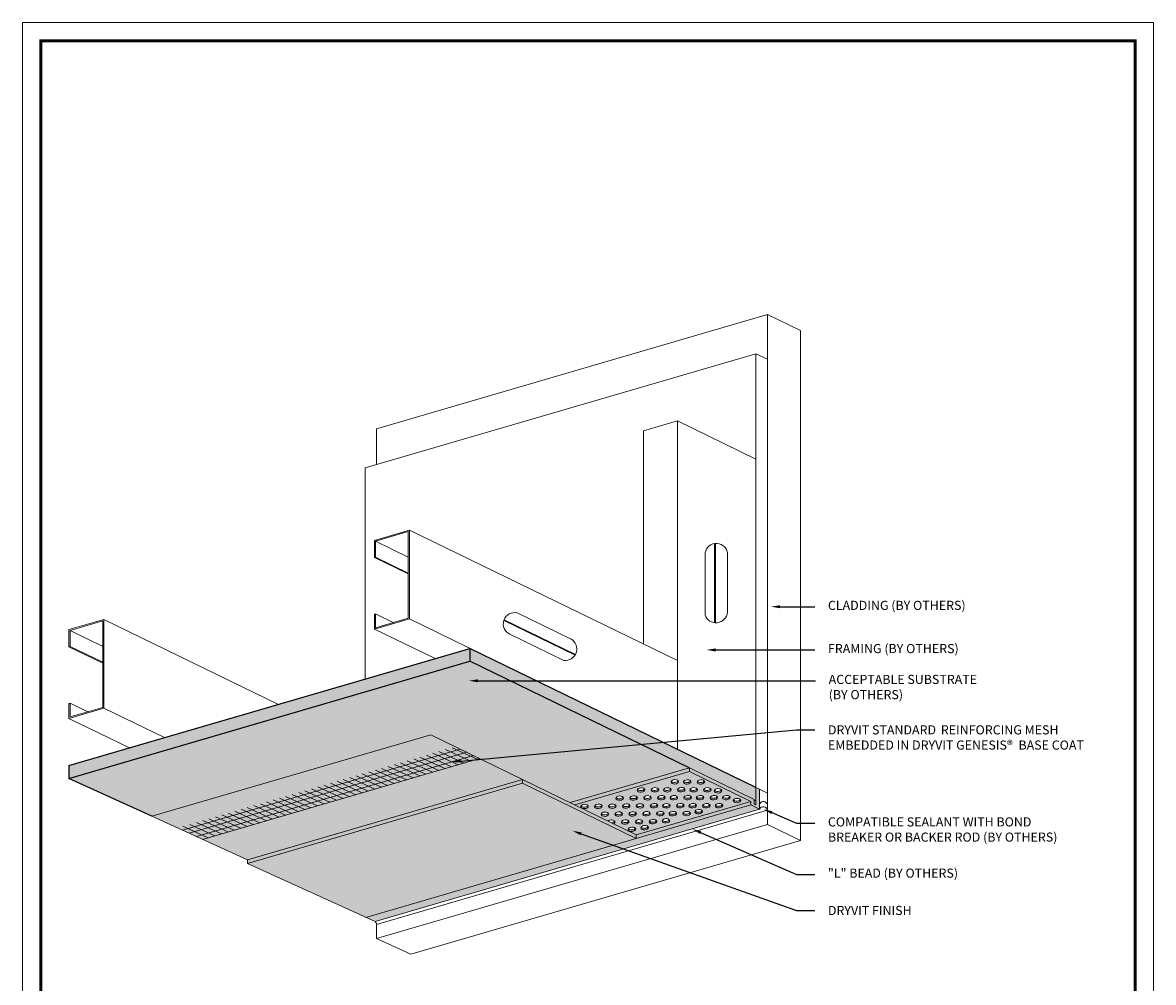
# Model space of a CAD drawing. Units: inches. Extents: x -0.4 to 76.5, y -0.4 to 10.6.
# Drawn here: x 25.5 to 33.2, y 4 to 10.6 of the extents above; entities that cross this region are included whole.
import ezdxf
from ezdxf import colors
from ezdxf.entities.mleader import LeaderData, LeaderLine
from ezdxf.math import Vec2, Vec3

# ---------------------------------------------------------------- set-up
doc = ezdxf.new("R2010")
doc.units = ezdxf.units.IN
doc.header["$MEASUREMENT"] = 0
for name, color, linetype, lineweight in [('3- Titleblock', 7, 'CONTINUOUS', 13), ('BASE COAT', 253, 'CONTINUOUS', 13), ('FRAMING', 252, 'CONTINUOUS', 13), ('MESH', 160, 'CONTINUOUS', 9), ('Outline(M)', 251, 'CONTINUOUS', 9), ('Sealant', 252, 'CONTINUOUS', 9), ('SUBSTRATE', 252, 'CONTINUOUS', 5), ('TRACK', 252, 'CONTINUOUS', 13), ('Track-Old Hatch', 253, 'CONTINUOUS', 9)]:
    doc.layers.add(name, color=color, linetype=linetype, lineweight=lineweight)
doc.layers.add('6 - Border', color=7, linetype='CONTINUOUS', lineweight=13, plot=False)
doc.layers.add('FINISH', color=7, linetype='CONTINUOUS', lineweight=13, true_color=0xe2cc98)
doc.layers.add('Sheathing', color=252, linetype='CONTINUOUS')
doc.layers.add('TEXT - DRAWING', color=7, linetype='CONTINUOUS')
doc.styles.add('arial', font='arial.ttf', dxfattribs={"height": 0.0625})

# ---------------------------------------------------------------- blocks, each defined once
blk = doc.blocks.new('OPE - TB')
at = {"layer": '3- Titleblock', "lineweight": 0, "const_width": 0.02}
blk.add_lwpolyline([(0.125, 10.4254), (7.625, 10.4254), (7.625, 0.125), (0.125, 0.125)], close=True, dxfattribs=at)
at = {"layer": '6 - Border', "ltscale": 0.4}
blk.add_lwpolyline([(0, 10.5504), (7.75, 10.5504), (7.75, 0), (0, 0)], close=True, dxfattribs=at)

msp = doc.modelspace()

# ---------------------------------------------------------------- hatches: boundary and pattern name
at = {"layer": 'BASE COAT'}
h = msp.add_hatch(color=256, dxfattribs=at)
h.paths.add_polyline_path([(26.3861, 5.113), (26.7327, 4.9551), (28.6016, 5.5231), (28.2974, 5.671)])
h.paths.add_polyline_path([(26.7327, 4.9551), (27.0407, 4.8147), (28.9264, 5.3652), (28.6016, 5.5231)])
for points in [[(28.4993, 5.5728), (28.2974, 5.671), (26.3861, 5.113), (26.5963, 5.0173)], [(28.9264, 5.3652), (28.6316, 5.5085), (26.7339, 4.9545), (27.0407, 4.8147)]]:
    msp.add_hatch(color=256, dxfattribs=at).paths.add_polyline_path(points)
at = {"layer": 'FINISH'}
h = msp.add_hatch(dxfattribs=at)
h.set_pattern_fill('AR-SAND', scale=0.03333117, style=0)
h.paths.add_polyline_path([(27.0407, 4.7897), (27.852, 4.42), (29.7059, 4.9612), (29.7059, 4.9862), (28.9585, 5.3496)])
h.paths.add_polyline_path([(27.0407, 4.8147), (27.0407, 4.7897), (28.9585, 5.3496), (28.9264, 5.3652)])
at = {"layer": 'SUBSTRATE', "true_color": 0xdfe0e1}
h = msp.add_hatch(color=254, dxfattribs=at)
h.dxf.hatch_style = 1
h.paths.add_polyline_path([(28.566, 6.1755), (28.566, 6.2628), (25.8163, 5.46), (25.8163, 5.3727)])
h.paths.add_polyline_path([(28.566, 6.2628), (28.566, 6.1755), (30.0693, 5.4446), (30.5149, 5.228), (30.5149, 5.2189), (30.5259, 5.2221), (30.5259, 5.31)])
at = {"layer": 'SUBSTRATE'}
msp.add_hatch(color=80, dxfattribs=at).paths.add_polyline_path([(28.566, 6.1755), (25.8163, 5.3727), (26.3861, 5.113), (28.2974, 5.671), (28.9264, 5.3652), (29.2534, 5.2062), (30.0696, 5.4445)])
at = {"layer": 'Track-Old Hatch'}
h = msp.add_hatch(color=256, dxfattribs=at)
h.set_gradient(color1=(211, 211, 197), color2=(228, 226, 221), tint=0.59, name='SPHERICAL')
edge = h.paths.add_edge_path(flags=17)
edge.add_line((29.5131, 5.08), (29.536, 5.0689))
edge.add_ellipse((29.5341, 5.0837), major_axis=(0.0258, 0.0018), ratio=0.57735, start_angle=271.77831, end_angle=338.90432)
edge.add_ellipse((29.5349, 5.073), major_axis=(0.0258, 0.0018), ratio=0.57735, start_angle=21.09568, end_angle=145.0953)
edge = h.paths.add_edge_path(flags=16)
edge.add_ellipse((30.1486, 5.3481), major_axis=(0.0258, 0.0018), ratio=0.57735, start_angle=21.09568, end_angle=158.90432)
edge.add_ellipse((30.1478, 5.3588), major_axis=(0.0258, 0.0018), ratio=0.57735, start_angle=201.09568, end_angle=338.90432)
edge = h.paths.add_edge_path(flags=16)
edge.add_ellipse((30.054, 5.359), major_axis=(0.0258, 0.0018), ratio=0.57735, start_angle=201.09568, end_angle=338.90432)
edge.add_ellipse((30.0547, 5.3483), major_axis=(0.0258, 0.0018), ratio=0.57735, start_angle=21.09568, end_angle=158.90432)
edge = h.paths.add_edge_path(flags=16)
edge.add_ellipse((29.969, 5.3595), major_axis=(0.0258, 0.0018), ratio=0.57735, start_angle=201.09568, end_angle=338.90432)
edge.add_ellipse((29.9698, 5.3488), major_axis=(0.0258, 0.0018), ratio=0.57735, start_angle=21.09568, end_angle=158.90432)
edge = h.paths.add_edge_path(flags=16)
edge.add_ellipse((29.918, 5.3044), major_axis=(0.0258, 0.0018), ratio=0.57735, start_angle=201.09568, end_angle=338.90432)
edge.add_ellipse((29.9188, 5.2937), major_axis=(0.0258, 0.0018), ratio=0.57735, start_angle=21.09568, end_angle=158.90432)
edge = h.paths.add_edge_path(flags=16)
edge.add_ellipse((30.014, 5.2948), major_axis=(0.0258, 0.0018), ratio=0.57735, start_angle=21.09568, end_angle=158.90432)
edge.add_ellipse((30.0132, 5.3055), major_axis=(0.0258, 0.0018), ratio=0.57735, start_angle=201.09568, end_angle=338.90432)
edge = h.paths.add_edge_path(flags=16)
edge.add_ellipse((30.099, 5.2942), major_axis=(0.0258, 0.0018), ratio=0.57735, start_angle=21.09568, end_angle=158.90432)
edge.add_ellipse((30.0982, 5.305), major_axis=(0.0258, 0.0018), ratio=0.57735, start_angle=201.09568, end_angle=338.90432)
edge = h.paths.add_edge_path(flags=16)
edge.add_ellipse((30.1928, 5.2941), major_axis=(0.0258, 0.0018), ratio=0.57735, start_angle=21.09568, end_angle=158.90432)
edge.add_ellipse((30.1921, 5.3048), major_axis=(0.0258, 0.0018), ratio=0.57735, start_angle=201.09568, end_angle=338.90432)
edge = h.paths.add_edge_path(flags=16)
edge.add_ellipse((30.2657, 5.2979), major_axis=(0.0258, 0.0018), ratio=0.57735, start_angle=201.09568, end_angle=338.90432)
edge.add_ellipse((30.2665, 5.2872), major_axis=(0.0258, 0.0018), ratio=0.57735, start_angle=21.09568, end_angle=158.90432)
edge = h.paths.add_edge_path(flags=16)
edge.add_ellipse((30.3234, 5.2408), major_axis=(0.0258, 0.0018), ratio=0.57735, start_angle=21.09568, end_angle=158.90432)
edge.add_ellipse((30.3226, 5.2515), major_axis=(0.0258, 0.0018), ratio=0.57735, start_angle=201.09568, end_angle=338.90432)
edge = h.paths.add_edge_path(flags=16)
edge.add_ellipse((30.3966, 5.2208), major_axis=(0.0258, 0.0018), ratio=0.57735, start_angle=21.09568, end_angle=158.90432)
edge.add_ellipse((30.3958, 5.2315), major_axis=(0.0258, 0.0018), ratio=0.57735, start_angle=201.09568, end_angle=338.90432)
edge = h.paths.add_edge_path(flags=16)
edge.add_ellipse((30.2724, 5.1857), major_axis=(0.0258, 0.0018), ratio=0.57735, start_angle=21.09568, end_angle=158.90432)
edge.add_ellipse((30.2717, 5.1964), major_axis=(0.0258, 0.0018), ratio=0.57735, start_angle=201.09568, end_angle=338.90432)
edge = h.paths.add_edge_path(flags=16)
edge.add_ellipse((30.2371, 5.2401), major_axis=(0.0258, 0.0018), ratio=0.57735, start_angle=21.09568, end_angle=158.90432)
edge.add_ellipse((30.2363, 5.2508), major_axis=(0.0258, 0.0018), ratio=0.57735, start_angle=201.09568, end_angle=338.90432)
edge = h.paths.add_edge_path(flags=16)
edge.add_ellipse((30.1432, 5.2402), major_axis=(0.0258, 0.0018), ratio=0.57735, start_angle=21.09568, end_angle=158.90432)
edge.add_ellipse((30.1425, 5.251), major_axis=(0.0258, 0.0018), ratio=0.57735, start_angle=201.09568, end_angle=338.90432)
edge = h.paths.add_edge_path(flags=16)
edge.add_ellipse((30.1854, 5.1958), major_axis=(0.0258, 0.0018), ratio=0.57735, start_angle=201.09568, end_angle=338.90432)
edge.add_ellipse((30.1861, 5.1851), major_axis=(0.0258, 0.0018), ratio=0.57735, start_angle=21.09568, end_angle=158.90432)
edge = h.paths.add_edge_path(flags=16)
edge.add_ellipse((30.1341, 5.1446), major_axis=(0.0258, 0.0018), ratio=0.57735, start_angle=21.09568, end_angle=158.90432)
edge.add_ellipse((30.1333, 5.1554), major_axis=(0.0258, 0.0018), ratio=0.57735, start_angle=201.09568, end_angle=338.90432)
edge = h.paths.add_edge_path(flags=16)
edge.add_ellipse((30.0915, 5.1959), major_axis=(0.0258, 0.0018), ratio=0.57735, start_angle=201.09568, end_angle=338.90432)
edge.add_ellipse((30.0923, 5.1852), major_axis=(0.0258, 0.0018), ratio=0.57735, start_angle=21.09568, end_angle=158.90432)
edge = h.paths.add_edge_path(flags=16)
edge.add_ellipse((30.0583, 5.2408), major_axis=(0.0258, 0.0018), ratio=0.57735, start_angle=21.09568, end_angle=158.90432)
edge.add_ellipse((30.0575, 5.2515), major_axis=(0.0258, 0.0018), ratio=0.57735, start_angle=201.09568, end_angle=338.90432)
edge = h.paths.add_edge_path(flags=16)
edge.add_ellipse((29.9631, 5.2397), major_axis=(0.0258, 0.0018), ratio=0.57735, start_angle=21.09568, end_angle=158.90432)
edge.add_ellipse((29.9623, 5.2504), major_axis=(0.0258, 0.0018), ratio=0.57735, start_angle=201.09568, end_angle=338.90432)
edge = h.paths.add_edge_path(flags=16)
edge.add_ellipse((30.0066, 5.1964), major_axis=(0.0258, 0.0018), ratio=0.57735, start_angle=201.09568, end_angle=338.90432)
edge.add_ellipse((30.0073, 5.1857), major_axis=(0.0258, 0.0018), ratio=0.57735, start_angle=21.09568, end_angle=158.90432)
edge = h.paths.add_edge_path(flags=16)
edge.add_ellipse((30.0508, 5.1424), major_axis=(0.0258, 0.0018), ratio=0.57735, start_angle=201.09568, end_angle=338.90432)
edge.add_ellipse((30.0516, 5.1317), major_axis=(0.0258, 0.0018), ratio=0.57735, start_angle=21.09568, end_angle=158.90432)
edge = h.paths.add_edge_path(flags=16)
edge.add_ellipse((29.9082, 5.0928), major_axis=(0.0258, 0.0018), ratio=0.57735, start_angle=201.09568, end_angle=338.90432)
edge.add_ellipse((29.9089, 5.0821), major_axis=(0.0258, 0.0018), ratio=0.57735, start_angle=21.09568, end_angle=158.90432)
edge = h.paths.add_edge_path(flags=16)
edge.add_ellipse((29.9564, 5.1307), major_axis=(0.0258, 0.0018), ratio=0.57735, start_angle=21.09568, end_angle=158.90432)
edge.add_ellipse((29.9556, 5.1414), major_axis=(0.0258, 0.0018), ratio=0.57735, start_angle=201.09568, end_angle=338.90432)
edge = h.paths.add_edge_path(flags=16)
edge.add_ellipse((29.8706, 5.1419), major_axis=(0.0258, 0.0018), ratio=0.57735, start_angle=201.09568, end_angle=338.90432)
edge.add_ellipse((29.8714, 5.1312), major_axis=(0.0258, 0.0018), ratio=0.57735, start_angle=21.09568, end_angle=158.90432)
edge = h.paths.add_edge_path(flags=16)
edge.add_ellipse((29.9121, 5.1847), major_axis=(0.0258, 0.0018), ratio=0.57735, start_angle=21.09568, end_angle=158.90432)
edge.add_ellipse((29.9113, 5.1954), major_axis=(0.0258, 0.0018), ratio=0.57735, start_angle=201.09568, end_angle=338.90432)
edge = h.paths.add_edge_path(flags=16)
edge.add_ellipse((29.8272, 5.1852), major_axis=(0.0258, 0.0018), ratio=0.57735, start_angle=21.09568, end_angle=158.90432)
edge.add_ellipse((29.8264, 5.1959), major_axis=(0.0258, 0.0018), ratio=0.57735, start_angle=201.09568, end_angle=338.90432)
edge = h.paths.add_edge_path(flags=16)
edge.add_ellipse((29.7821, 5.2499), major_axis=(0.0258, 0.0018), ratio=0.57735, start_angle=201.09568, end_angle=338.90432)
edge.add_ellipse((29.7829, 5.2392), major_axis=(0.0258, 0.0018), ratio=0.57735, start_angle=21.09568, end_angle=158.90432)
edge = h.paths.add_edge_path(flags=16)
edge.add_ellipse((29.8773, 5.251), major_axis=(0.0258, 0.0018), ratio=0.57735, start_angle=201.09568, end_angle=338.90432)
edge.add_ellipse((29.8781, 5.2402), major_axis=(0.0258, 0.0018), ratio=0.57735, start_angle=21.09568, end_angle=158.90432)
edge = h.paths.add_edge_path(flags=16)
edge.add_ellipse((29.8331, 5.305), major_axis=(0.0258, 0.0018), ratio=0.57735, start_angle=201.09568, end_angle=338.90432)
edge.add_ellipse((29.8339, 5.2942), major_axis=(0.0258, 0.0018), ratio=0.57735, start_angle=21.09568, end_angle=158.90432)
edge = h.paths.add_edge_path(flags=16)
edge.add_ellipse((29.7379, 5.3039), major_axis=(0.0258, 0.0018), ratio=0.57735, start_angle=201.09568, end_angle=338.90432)
edge.add_ellipse((29.7387, 5.2932), major_axis=(0.0258, 0.0018), ratio=0.57735, start_angle=21.09568, end_angle=158.90432)
edge = h.paths.add_edge_path(flags=16)
edge.add_ellipse((29.6877, 5.2381), major_axis=(0.0258, 0.0018), ratio=0.57735, start_angle=21.09568, end_angle=158.90432)
edge.add_ellipse((29.6869, 5.2489), major_axis=(0.0258, 0.0018), ratio=0.57735, start_angle=201.09568, end_angle=338.90432)
edge = h.paths.add_edge_path(flags=16)
edge.add_ellipse((29.7312, 5.1948), major_axis=(0.0258, 0.0018), ratio=0.57735, start_angle=201.09568, end_angle=338.90432)
edge.add_ellipse((29.732, 5.1841), major_axis=(0.0258, 0.0018), ratio=0.57735, start_angle=21.09568, end_angle=158.90432)
edge = h.paths.add_edge_path(flags=16)
edge.add_ellipse((29.7754, 5.1408), major_axis=(0.0258, 0.0018), ratio=0.57735, start_angle=201.09568, end_angle=338.90432)
edge.add_ellipse((29.7762, 5.1301), major_axis=(0.0258, 0.0018), ratio=0.57735, start_angle=21.09568, end_angle=158.90432)
edge = h.paths.add_edge_path(flags=16)
edge.add_ellipse((29.8197, 5.0868), major_axis=(0.0258, 0.0018), ratio=0.57735, start_angle=201.09568, end_angle=338.90432)
edge.add_ellipse((29.8205, 5.0761), major_axis=(0.0258, 0.0018), ratio=0.57735, start_angle=21.09568, end_angle=158.90432)
edge = h.paths.add_edge_path(flags=16)
edge.add_ellipse((29.7628, 5.0345), major_axis=(0.0258, 0.0018), ratio=0.57735, start_angle=21.09568, end_angle=158.90432)
edge.add_ellipse((29.762, 5.0452), major_axis=(0.0258, 0.0018), ratio=0.57735, start_angle=201.09568, end_angle=338.90432)
edge = h.paths.add_edge_path(flags=16)
edge.add_ellipse((29.7245, 5.0858), major_axis=(0.0258, 0.0018), ratio=0.57735, start_angle=201.09568, end_angle=338.90432)
edge.add_ellipse((29.7253, 5.0751), major_axis=(0.0258, 0.0018), ratio=0.57735, start_angle=21.09568, end_angle=158.90432)
edge = h.paths.add_edge_path(flags=16)
edge.add_ellipse((29.681, 5.1291), major_axis=(0.0258, 0.0018), ratio=0.57735, start_angle=21.09568, end_angle=158.90432)
edge.add_ellipse((29.6802, 5.1398), major_axis=(0.0258, 0.0018), ratio=0.57735, start_angle=201.09568, end_angle=338.90432)
edge = h.paths.add_edge_path(flags=16)
edge.add_ellipse((29.6368, 5.1831), major_axis=(0.0258, 0.0018), ratio=0.57735, start_angle=21.09568, end_angle=158.90432)
edge.add_ellipse((29.636, 5.1938), major_axis=(0.0258, 0.0018), ratio=0.57735, start_angle=201.09568, end_angle=338.90432)
edge = h.paths.add_edge_path(flags=16)
edge.add_ellipse((29.5925, 5.2371), major_axis=(0.0258, 0.0018), ratio=0.57735, start_angle=21.09568, end_angle=158.90432)
edge.add_ellipse((29.5917, 5.2478), major_axis=(0.0258, 0.0018), ratio=0.57735, start_angle=201.09568, end_angle=338.90432)
edge = h.paths.add_edge_path(flags=16)
edge.add_ellipse((29.5408, 5.1927), major_axis=(0.0258, 0.0018), ratio=0.57735, start_angle=201.09568, end_angle=338.90432)
edge.add_ellipse((29.5416, 5.182), major_axis=(0.0258, 0.0018), ratio=0.57735, start_angle=21.09568, end_angle=158.90432)
edge = h.paths.add_edge_path(flags=16)
edge.add_ellipse((29.585, 5.1387), major_axis=(0.0258, 0.0018), ratio=0.57735, start_angle=201.09568, end_angle=338.90432)
edge.add_ellipse((29.5858, 5.128), major_axis=(0.0258, 0.0018), ratio=0.57735, start_angle=21.09568, end_angle=158.90432)
edge = h.paths.add_edge_path(flags=16)
edge.add_ellipse((29.6293, 5.0847), major_axis=(0.0258, 0.0018), ratio=0.57735, start_angle=201.09568, end_angle=338.90432)
edge.add_ellipse((29.6301, 5.074), major_axis=(0.0258, 0.0018), ratio=0.57735, start_angle=21.09568, end_angle=158.90432)
edge = h.paths.add_edge_path(flags=16)
edge.add_ellipse((29.6757, 5.0345), major_axis=(0.0258, 0.0018), ratio=0.57735, start_angle=201.09568, end_angle=338.90432)
edge.add_ellipse((29.6765, 5.0237), major_axis=(0.0258, 0.0018), ratio=0.57735, start_angle=21.09568, end_angle=158.90432)
edge = h.paths.add_edge_path(flags=16)
edge.add_ellipse((29.4906, 5.127), major_axis=(0.0258, 0.0018), ratio=0.57735, start_angle=21.09568, end_angle=158.90432)
edge.add_ellipse((29.4898, 5.1377), major_axis=(0.0258, 0.0018), ratio=0.57735, start_angle=201.09568, end_angle=338.90432)
edge = h.paths.add_edge_path(flags=16)
edge.add_ellipse((29.4456, 5.1917), major_axis=(0.0258, 0.0018), ratio=0.57735, start_angle=201.09568, end_angle=338.90432)
edge.add_ellipse((29.4463, 5.181), major_axis=(0.0258, 0.0018), ratio=0.57735, start_angle=21.09568, end_angle=158.90432)
edge = h.paths.add_edge_path(flags=16)
edge.add_ellipse((29.3504, 5.1906), major_axis=(0.0258, 0.0018), ratio=0.57735, start_angle=201.09568, end_angle=338.90432)
edge.add_ellipse((29.3511, 5.1799), major_axis=(0.0258, 0.0018), ratio=0.57735, start_angle=21.09568, end_angle=158.90432)
h.paths.add_polyline_path([(30.5149, 5.228), (30.0696, 5.4445), (29.2534, 5.2062), (29.7059, 4.9862), (29.7059, 4.9612), (30.4899, 5.1901), (27.852, 4.42), (27.9154, 4.3911), (30.5509, 5.1605), (30.5509, 5.2978), (30.5259, 5.31), (30.5259, 5.1918), (30.5149, 5.1971)])

# ---------------------------------------------------------------- linework, layer by layer
at = {"layer": 'BASE COAT', "color": 7}
for p, q in [((26.3861, 5.113), (28.2974, 5.671)), ((28.9264, 5.3652), (28.2974, 5.671)), ((26.7339, 4.9545), (28.6316, 5.5085)), ((27.0407, 4.8147), (28.9264, 5.3652)), ((29.7059, 4.9862), (28.9264, 5.3652)), ((27.0407, 4.8147), (26.3861, 5.113))]:
    msp.add_line(p, q, dxfattribs=at)
at = {"layer": 'FINISH', "color": 7}
for p, q in [((28.9264, 5.3652), (28.9264, 5.3402)), ((27.0407, 4.7897), (28.9264, 5.3402)), ((29.7059, 4.9612), (28.9264, 5.3402)), ((27.852, 4.42), (29.7059, 4.9612)), ((29.7059, 4.9862), (29.7059, 4.9612)), ((27.0407, 4.8147), (27.0407, 4.7897)), ((27.9154, 4.3911), (27.0407, 4.7897))]:
    msp.add_line(p, q, dxfattribs=at)
at = {"layer": 'FRAMING'}
for p, q in [((29.7559, 7.7546), (29.9876, 7.8222)), ((29.7559, 6.2922), (29.7559, 7.7546)), ((29.9876, 7.8222), (29.9876, 6.1815)), ((30.5263, 7.5603), (29.9876, 7.8222)), ((27.9118, 7.0029), (28.1506, 7.0727)), ((27.9189, 6.9976), (28.1435, 7.0631)), ((28.1435, 7.0631), (28.1435, 6.4701)), ((28.1506, 7.0727), (28.1506, 6.4648)), ((29.9876, 6.1796), (28.1506, 7.0727)), ((27.9118, 7.0029), (27.9118, 6.8861)), ((27.9189, 6.9976), (27.9189, 6.8882)), ((28.1435, 6.8884), (27.9189, 6.9976)), ((30.2428, 6.4388), (30.2428, 6.9821)), ((30.2478, 6.4384), (30.2478, 6.9827)), ((30.1772, 6.4922), (30.1772, 6.9086)), ((30.33, 6.511), (30.33, 6.9213)), ((27.9118, 6.8861), (27.9189, 6.8882)), ((28.1435, 6.7735), (27.9118, 6.8861)), ((28.1435, 6.7791), (27.9189, 6.8882)), ((25.8178, 6.3916), (26.0567, 6.4614)), ((25.825, 6.3862), (26.0496, 6.4518)), ((26.0496, 6.4518), (26.0496, 5.8588)), ((26.0567, 6.4614), (26.0567, 5.8535)), ((27.2533, 5.8796), (26.0567, 6.4614)), ((27.9118, 6.497), (27.9189, 6.4991)), ((27.9118, 6.497), (27.9118, 6.395)), ((27.9118, 6.395), (28.1506, 6.4648)), ((27.9189, 6.4991), (27.9189, 6.4046)), ((28.0404, 6.44), (27.9189, 6.4991)), ((27.9189, 6.4046), (28.1435, 6.4701)), ((28.1506, 6.4648), (28.852, 6.1238)), ((29.2864, 6.2165), (28.7978, 6.4541)), ((29.289, 6.2208), (28.7995, 6.4588)), ((29.2596, 6.3265), (28.8906, 6.5059)), ((25.8178, 6.3916), (25.8178, 6.2748)), ((25.825, 6.3862), (25.825, 6.2769)), ((26.0496, 6.2771), (25.825, 6.3862)), ((28.3272, 6.1931), (27.9118, 6.395)), ((29.2097, 6.1808), (28.8352, 6.3629)), ((25.8178, 6.2748), (25.825, 6.2769)), ((26.0496, 6.1622), (25.8178, 6.2748)), ((26.0496, 6.1677), (25.825, 6.2769)), ((29.9876, 6.1815), (29.9876, 5.5717)), ((25.8178, 5.8857), (25.825, 5.8878)), ((25.8178, 5.8857), (25.8178, 5.7837)), ((25.8178, 5.7837), (26.0567, 5.8535)), ((25.825, 5.8878), (25.825, 5.7933)), ((25.9465, 5.8287), (25.825, 5.8878)), ((25.825, 5.7933), (26.0496, 5.8588)), ((26.0567, 5.8535), (26.4721, 5.6515)), ((26.2333, 5.5818), (25.8178, 5.7837))]:
    msp.add_line(p, q, dxfattribs=at)
for centre, radius, start, end in [((30.2543, 6.9057), 0.0772, 11.64408, 182.12688), ((30.2517, 6.5168), 0.0785, 198.23443, 355.78498), ((28.8715, 6.4311), 0.0772, 75.71609, 246.19889), ((29.2202, 6.2586), 0.0785, 262.30644, 59.85699)]:
    msp.add_arc(centre, radius, start, end, dxfattribs=at)
at = {"layer": 'MESH'}
for p, q in [((28.6158, 5.5039), (28.4433, 5.5825)), ((26.5963, 5.0173), (28.4993, 5.5728)), ((26.6423, 4.9963), (28.5436, 5.5513)), ((26.6908, 4.9742), (28.5902, 5.5287)), ((28.353, 5.4272), (28.1805, 5.5058)), ((28.3943, 5.4392), (28.2218, 5.5178)), ((28.4403, 5.4527), (28.2678, 5.5313)), ((28.4844, 5.4655), (28.3119, 5.5441)), ((28.5257, 5.4776), (28.3532, 5.5562)), ((28.5717, 5.491), (28.3992, 5.5696)), ((28.0902, 5.3505), (27.9177, 5.429)), ((28.1315, 5.3625), (27.959, 5.4411)), ((28.1775, 5.3759), (28.005, 5.4545)), ((28.2216, 5.3888), (28.0491, 5.4674)), ((28.2629, 5.4009), (28.0904, 5.4795)), ((28.3089, 5.4143), (28.1364, 5.4929)), ((27.8274, 5.2737), (27.6549, 5.3523)), ((27.8687, 5.2858), (27.6962, 5.3644)), ((27.9147, 5.2992), (27.7422, 5.3778)), ((27.9588, 5.3121), (27.7863, 5.3907)), ((28.0001, 5.3241), (27.8276, 5.4027)), ((28.0461, 5.3376), (27.8736, 5.4162)), ((27.5646, 5.197), (27.3921, 5.2756)), ((27.6059, 5.2091), (27.4334, 5.2877)), ((27.6518, 5.2225), (27.4794, 5.3011)), ((27.696, 5.2354), (27.5235, 5.314)), ((27.7373, 5.2474), (27.5648, 5.326)), ((27.7832, 5.2608), (27.6108, 5.3394)), ((27.3018, 5.1203), (27.1293, 5.1989)), ((27.3431, 5.1323), (27.1706, 5.2109)), ((27.389, 5.1458), (27.2166, 5.2244)), ((27.4332, 5.1586), (27.2607, 5.2372)), ((27.4745, 5.1707), (27.302, 5.2493)), ((27.5204, 5.1841), (27.348, 5.2627)), ((27.039, 5.0436), (26.8665, 5.1222)), ((27.0802, 5.0556), (26.9078, 5.1342)), ((27.1262, 5.069), (26.9538, 5.1476)), ((27.1704, 5.0819), (26.9979, 5.1605)), ((27.2117, 5.094), (27.0392, 5.1726)), ((27.2576, 5.1074), (27.0852, 5.186)), ((26.7715, 4.9655), (26.599, 5.0441)), ((26.8174, 4.9789), (26.645, 5.0575)), ((26.8634, 4.9923), (26.691, 5.0709)), ((26.9076, 5.0052), (26.7351, 5.0838)), ((26.9488, 5.0173), (26.7764, 5.0958)), ((26.9948, 5.0307), (26.8224, 5.1093))]:
    msp.add_line(p, q, dxfattribs=at)
at = {"layer": 'Outline(M)'}
for p, q in [((27.9265, 7.7676), (30.6049, 8.5496)), ((30.6049, 8.5496), (30.6049, 5.0565)), ((30.8304, 8.44), (30.6049, 8.5496)), ((30.8304, 8.44), (30.8304, 4.9469)), ((27.9265, 7.7676), (27.9265, 7.5227)), ((27.9265, 4.2746), (30.6049, 5.0565)), ((30.8304, 4.9469), (30.6049, 5.0565)), ((28.1612, 4.1676), (30.8304, 4.9469)), ((27.9265, 4.2746), (27.9265, 4.3723)), ((28.1612, 4.1676), (27.9265, 4.2746))]:
    msp.add_line(p, q, dxfattribs=at)
at = {"layer": 'Sealant'}
for p, q in [((30.6049, 5.2716), (30.5509, 5.2978)), ((30.5686, 5.2123), (30.5509, 5.2071)), ((30.6049, 5.1542), (27.9265, 4.3723)), ((30.6049, 5.1893), (30.6049, 5.1542))]:
    msp.add_line(p, q, dxfattribs=at)
for centre, end in [((30.5771, 5.1856), 159.16404), ((30.5771, 5.1505), 159.16404), ((27.8987, 4.3685), 53.38573)]:
    msp.add_arc(centre, 0.0281, 7.68299, end, dxfattribs=at)
at = {"layer": 'Sheathing', "color": 7}
for p, q in [((25.8163, 5.46), (28.566, 6.2628)), ((28.566, 6.2628), (28.566, 6.1755)), ((30.5259, 5.31), (28.566, 6.2628)), ((25.8163, 5.3727), (28.566, 6.1755)), ((30.0693, 5.4446), (28.566, 6.1755)), ((25.8163, 5.46), (25.8163, 5.3727)), ((26.3861, 5.113), (25.8163, 5.3727)), ((30.5149, 5.2189), (30.5259, 5.2221))]:
    msp.add_line(p, q, dxfattribs=at)
at = {"layer": 'SUBSTRATE'}
for p, q in [((27.848, 7.4998), (30.5263, 8.2817)), ((30.6049, 8.2435), (30.5263, 8.2817)), ((30.5263, 8.2817), (30.5263, 5.3098)), ((27.848, 7.4998), (27.848, 6.0532))]:
    msp.add_line(p, q, dxfattribs=at)
at = {"layer": 'TRACK', "color": 7}
for p, q in [((29.2534, 5.2062), (30.0696, 5.4445)), ((29.2856, 5.1906), (30.0696, 5.4195)), ((29.7059, 4.9862), (30.4899, 5.2151)), ((29.7059, 4.9612), (30.4899, 5.1901))]:
    msp.add_line(p, q, dxfattribs=at)
at = {"layer": 'TRACK'}
msp.add_line((27.9154, 4.3911), (30.5509, 5.1605), dxfattribs=at)
at = {"layer": 'TRACK', "color": 7}
msp.add_lwpolyline([(30.5149, 5.228), (30.5149, 5.1971), (30.5259, 5.1918), (30.5259, 5.31), (30.5509, 5.2978), (30.5509, 5.1605), (30.4899, 5.1901), (30.4899, 5.2151), (30.0696, 5.4195), (30.0696, 5.4445)], close=True, dxfattribs=at)
for centre in [(29.9698, 5.3488), (30.0547, 5.3483), (30.1486, 5.3481), (29.7387, 5.2932), (29.8339, 5.2942), (29.9188, 5.2937), (30.014, 5.2948), (30.099, 5.2942), (30.1928, 5.2941), (30.2665, 5.2872), (29.3511, 5.1799), (29.4463, 5.181), (29.5416, 5.182), (29.5925, 5.2371), (29.6368, 5.1831), (29.6877, 5.2381), (29.732, 5.1841), (29.7829, 5.2392), (29.8272, 5.1852), (29.8781, 5.2402), (29.9121, 5.1847), (29.9631, 5.2397), (30.0073, 5.1857), (30.0583, 5.2408), (30.0923, 5.1852), (30.1432, 5.2402), (30.1861, 5.1851), (30.2371, 5.2401), (30.2724, 5.1857), (30.3234, 5.2408), (30.3966, 5.2208), (29.4906, 5.127), (29.5858, 5.128), (29.681, 5.1291), (29.7762, 5.1301), (29.8714, 5.1312), (29.9564, 5.1307), (30.0516, 5.1317), (30.1341, 5.1446), (29.6301, 5.074), (29.6765, 5.0237), (29.7253, 5.0751), (29.7628, 5.0345), (29.8205, 5.0761), (29.9089, 5.0821)]:
    msp.add_ellipse(centre, major_axis=(0.0258, 0.0018), ratio=0.57735, dxfattribs=at)
for centre, start_param, end_param in [((29.969, 5.3595), 3.509782, 5.914996), ((30.054, 5.359), 3.509782, 5.914996), ((30.1478, 5.3588), 3.509782, 5.914996), ((29.7379, 5.3039), 3.509782, 5.914996), ((29.8331, 5.305), 3.509782, 5.914996), ((29.918, 5.3044), 3.509782, 5.914996), ((30.0132, 5.3055), 3.509782, 5.914996), ((30.0982, 5.305), 3.509782, 5.914996), ((30.1921, 5.3048), 3.509782, 5.914996), ((30.2657, 5.2979), 3.509782, 5.914996), ((29.5917, 5.2478), 3.509782, 5.914996), ((29.6869, 5.2489), 3.509782, 5.914996), ((29.7821, 5.2499), 3.509782, 5.914996), ((29.8773, 5.251), 3.509782, 5.914996), ((29.9623, 5.2504), 3.509782, 5.914996), ((30.0066, 5.1964), 3.509782, 5.914996), ((30.0575, 5.2515), 3.509782, 5.914996), ((30.1425, 5.251), 3.509782, 5.914996), ((30.2363, 5.2508), 3.509782, 5.914996), ((30.2717, 5.1964), 3.509782, 5.914996), ((30.3226, 5.2515), 3.509782, 5.914996), ((30.3958, 5.2315), 3.509782, 5.914996), ((29.3504, 5.1906), 3.509782, 5.914996), ((29.4456, 5.1917), 3.509782, 5.914996), ((29.4898, 5.1377), 3.509782, 5.914996), ((29.5408, 5.1927), 3.509782, 5.914996), ((29.585, 5.1387), 3.509782, 5.914996), ((29.636, 5.1938), 3.509782, 5.914996), ((29.6802, 5.1398), 3.509782, 5.914996), ((29.7312, 5.1948), 3.509782, 5.914996), ((29.7754, 5.1408), 3.509782, 5.914996), ((29.8264, 5.1959), 3.509782, 5.914996), ((29.8706, 5.1419), 3.509782, 5.914996), ((29.9113, 5.1954), 3.509782, 5.914996), ((29.9556, 5.1414), 3.509782, 5.914996), ((30.0508, 5.1424), 3.509782, 5.914996), ((30.0915, 5.1959), 3.509782, 5.914996), ((30.1333, 5.1554), 3.509782, 5.914996), ((30.1854, 5.1958), 3.509782, 5.914996), ((29.5349, 5.073), 5.32072, 8.815576), ((29.5341, 5.0837), 4.743426, 5.914996), ((29.6293, 5.0847), 3.509782, 5.914996), ((29.7245, 5.0858), 3.509782, 5.914996), ((29.762, 5.0452), 3.509782, 5.914996), ((29.8197, 5.0868), 3.509782, 5.914996), ((29.9082, 5.0928), 3.509782, 5.914996), ((29.6757, 5.0345), 3.509782, 5.914996)]:
    msp.add_ellipse(centre, major_axis=(0.0258, 0.0018), ratio=0.57735, start_param=start_param, end_param=end_param, dxfattribs=at)

# ---------------------------------------------------------------- block references
at = {"layer": '3- Titleblock'}
msp.add_blockref('OPE - TB', (25.5, 0), dxfattribs=at)

# ---------------------------------------------------------------- leaders
at = {"layer": 'TEXT - DRAWING'}
ml = msp.add_multileader_mtext('Standard', dxfattribs=at)
ml.set_content('CLADDING (BY OTHERS)', color=256, style='arial')
ml.set_leader_properties(color=256)
ml.build(insert=Vec2(0, 0))
ml.multileader.update_dxf_attribs({"dogleg_length": 0.25, "arrow_head_size": 0.0625})
ctx = ml.context
ctx.base_point, ctx.char_height, ctx.arrow_head_size, ctx.landing_gap_size, ctx.plane_origin = Vec3(30.9294, 6.5486), 0.0625, 0.0625, 0.09, Vec3(29.6705, 6.5486)
notes = []
notes.append((ctx, [(0, (1, 1, 0), (30.8754, 6.5486), (1, 0), 0.054, [(0, [(30.628, 6.5486)], 0, [])])]))
ctx.mtext.insert, ctx.mtext.flow_direction = Vec3(31.0194, 6.5891), 5
ml = msp.add_multileader_mtext('Standard', dxfattribs=at)
ml.set_content('FRAMING (BY OTHERS)', color=256, style='arial')
ml.set_leader_properties(color=256)
ml.build(insert=Vec2(0, 0))
ml.multileader.update_dxf_attribs({"dogleg_length": 0.25, "arrow_head_size": 0.0625})
ctx = ml.context
ctx.base_point, ctx.char_height, ctx.arrow_head_size, ctx.landing_gap_size, ctx.plane_origin = Vec3(30.9294, 6.2527), 0.0625, 0.0625, 0.09, Vec3(29.6705, 6.2527)
notes.append((ctx, [(0, (1, 1, 0), (30.6059, 6.2527), (1, 0), 0.3235, [(0, [(30.1869, 6.2526)], 0, [])])]))
ctx.mtext.insert, ctx.mtext.flow_direction = Vec3(31.0194, 6.2931), 5
ml = msp.add_multileader_mtext('Standard', dxfattribs=at)
ml.set_content('ACCEPTABLE SUBSTRATE\\P(BY OTHERS)', color=256, style='arial')
ml.set_leader_properties(color=256)
ml.build(insert=Vec2(0, 0))
ml.multileader.update_dxf_attribs({"dogleg_length": 0.25, "arrow_head_size": 0.0625})
ctx = ml.context
ctx.base_point, ctx.char_height, ctx.arrow_head_size, ctx.landing_gap_size, ctx.plane_origin = Vec3(30.9346, 6.0413), 0.0625, 0.0625, 0.09, Vec3(29.6757, 6.0413)
notes.append((ctx, [(0, (1, 1, 0), (30.6111, 6.0413), (1, 0), 0.3235, [(0, [(28.5589, 6.0413)], 0, [])])]))
ctx.mtext.insert, ctx.mtext.flow_direction = Vec3(31.0246, 6.0818), 5
ml = msp.add_multileader_mtext('Standard', dxfattribs=at)
ml.set_content('DRYVIT STANDARD {\\fShowcard Gothic|b0|i0|c0|p82;\\H0.7188x; }REINFORCING MESH EMBEDDED IN DRYVIT GENESIS®{\\fShowcard Gothic|b0|i0|c0|p82;\\H1.027x;  }BASE COAT', color=256, style='arial')
ml.set_leader_properties(color=256)
ml.build(insert=Vec2(0, 0))
ml.multileader.update_dxf_attribs({"dogleg_length": 0.125, "arrow_head_size": 0.0625})
ctx = ml.context
ctx.base_point, ctx.char_height, ctx.arrow_head_size, ctx.landing_gap_size, ctx.plane_origin = Vec3(30.9294, 5.7044), 0.0625, 0.0625, 0.09, Vec3(30.8096, 5.7044)
notes.append((ctx, [(0, (1, 1, 0), (30.8044, 5.7044), (1, 0), 0.125, [(0, [(28.4413, 5.4852)], 0, [])])]))
ctx.mtext.insert, ctx.mtext.width, ctx.mtext.flow_direction = Vec3(31.0194, 5.7362), 1.993338, 5
ml = msp.add_multileader_mtext('Standard', dxfattribs=at)
ml.set_content('COMPATIBLE SEALANT WITH BOND\\PBREAKER OR BACKER ROD (BY OTHERS)', color=256, style='arial')
ml.set_leader_properties(color=256)
ml.build(insert=Vec2(0, 0))
ml.multileader.update_dxf_attribs({"dogleg_length": 0.125, "arrow_head_size": 0.0625})
ctx = ml.context
ctx.base_point, ctx.char_height, ctx.arrow_head_size, ctx.landing_gap_size, ctx.plane_origin = Vec3(30.9294, 5.0651), 0.0625, 0.0625, 0.09, Vec3(29.6705, 5.0651)
notes.append((ctx, [(0, (1, 1, 0), (30.8044, 5.0651), (1, 0), 0.125, [(0, [(30.5776, 5.1624)], 0, [])])]))
ctx.mtext.insert, ctx.mtext.flow_direction = Vec3(31.0194, 5.1055), 5
ml = msp.add_multileader_mtext('Standard', dxfattribs=at)
ml.set_content('DRYVIT FINISH', color=256, style='arial')
ml.set_leader_properties(color=256)
ml.build(insert=Vec2(0, 0))
ml.multileader.update_dxf_attribs({"dogleg_length": 0.125, "arrow_head_size": 0.0625})
ctx = ml.context
ctx.base_point, ctx.char_height, ctx.arrow_head_size, ctx.landing_gap_size, ctx.plane_origin = Vec3(30.9294, 4.467), 0.0625, 0.0625, 0.09, Vec3(29.014, 4.467)
notes.append((ctx, [(0, (1, 1, 0), (30.8044, 4.467), (1, 0), 0.125, [(0, [(29.269, 5.0136)], 0, [])])]))
ctx.mtext.insert, ctx.mtext.flow_direction = Vec3(31.0194, 4.4988), 5
ml = msp.add_multileader_mtext('Standard', dxfattribs=at)
ml.set_content('"L" BEAD (BY OTHERS)', color=256, style='arial')
ml.set_leader_properties(color=256)
ml.build(insert=Vec2(0, 0))
ml.multileader.update_dxf_attribs({"dogleg_length": 0.125, "arrow_head_size": 0.0625})
ctx = ml.context
ctx.base_point, ctx.char_height, ctx.arrow_head_size, ctx.landing_gap_size, ctx.plane_origin = Vec3(30.9294, 4.7142), 0.0625, 0.0625, 0.09, Vec3(29.014, 4.7142)
notes.append((ctx, [(0, (1, 1, 0), (30.8044, 4.7142), (1, 0), 0.125, [(0, [(30.0899, 5.0259)], 0, [])])]))
ctx.mtext.insert, ctx.mtext.flow_direction = Vec3(31.0194, 4.7546), 5
for ctx, leaders in notes:
    for number, flags, end, landing, length, lines in leaders:
        leader = LeaderData()
        leader.index, (leader.has_last_leader_line, leader.has_dogleg_vector, leader.attachment_direction) = number, flags
        leader.last_leader_point, leader.dogleg_vector, leader.dogleg_length = Vec3(end), Vec3(landing), length
        for number, points, colour, breaks in lines:
            line = LeaderLine()
            line.index, line.vertices, line.color, line.breaks = number, Vec3.list(points), colors.encode_raw_color(colour), breaks
            leader.lines.append(line)
        ctx.leaders.append(leader)

doc.saveas('drawing.dxf')
